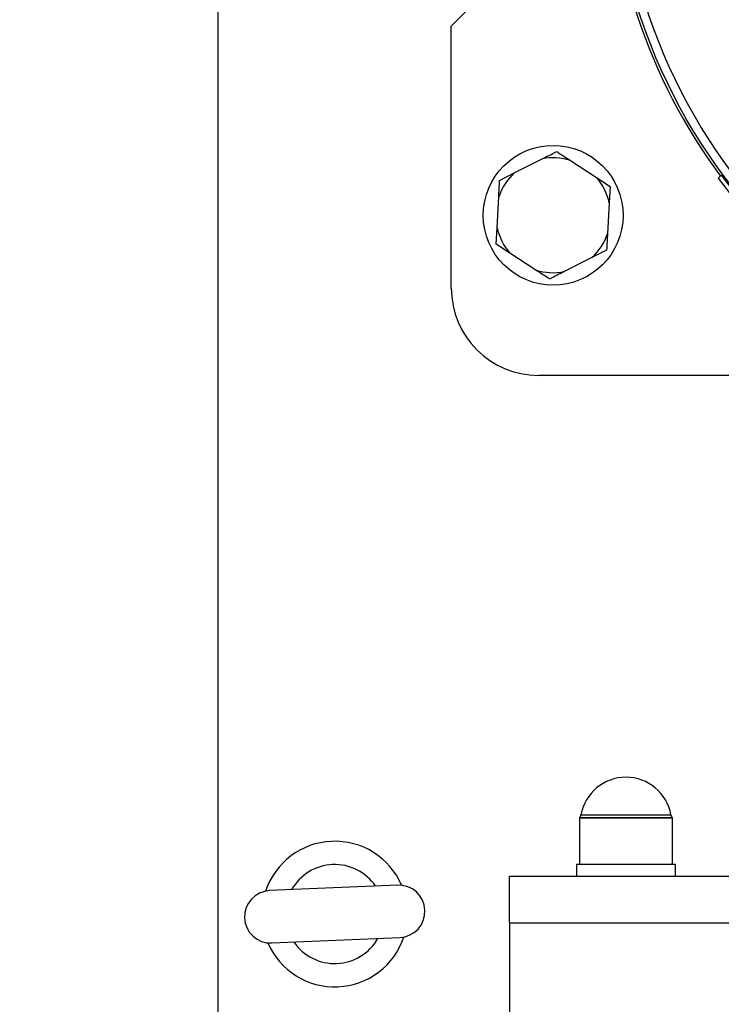
# Model space of a CAD drawing. Units: millimetres. Extents: x 5 to 415, y 5 to 292.
# Drawn here: x 58 to 68, y 218 to 231 of the extents above; entities that cross this region are included whole.
import ezdxf

# ---------------------------------------------------------------- set-up
doc = ezdxf.new("R2010")
doc.units = ezdxf.units.MM
doc.layers.add('FORMAT', color=7, linetype='Continuous')
doc.styles.add('SLDTEXTSTYLE1', font='TXT', dxfattribs={"width": 0.75})
doc.dimstyles.new('SLDDIMSTYLE2', dxfattribs={"dimtxt": 3.5, "dimasz": 3.302, "dimexe": 0, "dimexo": 0.0625, "dimgap": 0.875, "dimtad": 2, "dimlfac": 13, "dimrnd": 1e-09, "dimzin": 12, "dimdsep": 46, "dimtxsty": 'SLDTEXTSTYLE1', "dimsah": 1, "dimcen": 0.09, "dimadec": 0, "dimazin": 3, "dimtfac": 1, "dimtofl": 0, "dimtmove": 0, "dimatfit": 3, "dimfxl": 0, "dimfrac": 2, "dimtolj": 1, "dimtzin": 12, "dimarcsym": 0})

# ---------------------------------------------------------------- blocks, each defined once
blk = doc.blocks.new('_D_11')
at = {"layer": 'FORMAT'}
for p, q in [((61.416, 252.159), (49.254, 252.159)), ((50.254, 213.697), (50.254, 252.159)), ((61.416, 213.697), (49.254, 213.697))]:
    blk.add_line(p, q, dxfattribs=at)
for points in [[(50.254, 252.159), (49.746, 248.857), (50.762, 248.857)], [(50.254, 213.697), (50.762, 216.999), (49.746, 216.999)]]:
    blk.add_solid(points, dxfattribs=at)
at = {"layer": 'FORMAT', "char_height": 3.5, "attachment_point": 1, "rotation": 90, "style": 'SLDTEXTSTYLE1'}
for s, insert in [('CRS', (45.743, 231.2)), ('500', (40.186, 231.795))]:
    blk.add_mtext(s, dxfattribs=dict(at, insert=insert))

msp = doc.modelspace()

# ---------------------------------------------------------------- linework, layer by layer
at = {"color": 7, "linetype": 'Continuous', "lineweight": 25}
for p, q in [((60.87750278, 216.2355739), (60.87750278, 249.62018929)), ((64.53134893, 231.00480467), (63.95442586, 230.4278816)), ((63.95442586, 226.96634313), (63.95442586, 230.4278816)), ((64.7878526, 228.48742487), (65.15336718, 228.67239904)), ((65.52879484, 228.65168793), (65.87174446, 228.42763011)), ((64.59415998, 228.38940379), (64.7878526, 228.48742487)), ((65.87174446, 228.42763011), (66.05347951, 228.30889792)), ((67.5212868, 228.45674998), (67.48178994, 228.41725311)), ((66.05347951, 228.30889792), (66.04152194, 228.09214466)), ((64.55963746, 227.76361853), (64.58220242, 228.17265053)), ((66.04152194, 228.09214466), (66.01895699, 227.68311266)), ((64.5476799, 227.54686527), (64.55963746, 227.76361853)), ((64.72941494, 227.42813308), (64.5476799, 227.54686527)), ((65.07236457, 227.20407526), (64.72941494, 227.42813308)), ((65.81330681, 227.36833832), (65.44779223, 227.18336415)), ((66.00699942, 227.4663594), (65.81330681, 227.36833832)), ((71.07988996, 225.81249698), (65.10827201, 225.81249698)), ((65.64673355, 219.96634313), (65.64673355, 219.35095852)), ((66.87750278, 219.96634313), (65.64673355, 219.96634313)), ((65.64673355, 219.96634313), (66.83320235, 219.96634313)), ((66.83320235, 219.96634313), (66.87750278, 219.96634313)), ((66.87750278, 219.35095852), (66.87750278, 219.96634313)), ((65.60827201, 219.35095852), (65.60827201, 219.19711236)), ((66.26211816, 219.35095852), (65.60827201, 219.35095852)), ((66.91596432, 219.35095852), (66.26211816, 219.35095852)), ((66.91596432, 219.19711236), (66.91596432, 219.35095852)), ((64.72365663, 218.58172775), (64.72365663, 219.19711236)), ((64.72365663, 219.19711236), (110.87750278, 219.19711236)), ((63.24649466, 219.07923561), (61.55574391, 219.00665988)), ((64.72365663, 218.58172775), (64.72365663, 216.04326621)), ((64.72365663, 218.58172775), (110.87750278, 218.58172775)), ((61.58543398, 218.31498912), (63.27618473, 218.38756485))]:
    msp.add_line(p, q, dxfattribs=at)
at = {"color": 8, "linetype": 'Continuous', "lineweight": 25}
for p, q in [((65.66807119, 220.00724317), (66.81340077, 220.00724317)), ((66.81340077, 220.00724317), (66.85616514, 220.00724317))]:
    msp.add_line(p, q, dxfattribs=at)
at = {"color": 7, "linetype": 'Continuous', "lineweight": 25}
for centre, radius in [((73.56981047, 232.9278816), 7.50055663), ((73.56981047, 232.9278816), 7.38792004), ((65.3005797, 227.9278816), 0.92307692)]:
    msp.add_circle(centre, radius, dxfattribs=at)
for centre, radius, start, end in [((73.56981047, 232.9278816), 7.53846154, 180, 216.491323262), ((65.3005797, 227.9278816), 0.75893198, 72.500008896, 101.184751822), ((65.3005797, 227.9278816), 0.75893198, 132.500008896, 161.184751822), ((65.3005797, 227.9278816), 0.75893198, 12.500008896, 41.184751822), ((73.56981047, 232.9278816), 7.57692308, 216.53483238, 233.46516762), ((73.56981047, 232.9278816), 7.5216791, 216.472197346, 233.527802654), ((65.3005797, 227.9278816), 0.75893198, 192.500008896, 221.184751822), ((65.3005797, 227.9278816), 0.75893198, 312.500008896, 341.184751822), ((65.3005797, 227.9278816), 0.75893198, 252.500008896, 281.184751822), ((65.10827201, 226.96634313), 1.15384615, 180, 270), ((66.26211816, 219.90140263), 0.60340204, 10.102305056, 169.897694944), ((65.59234072, 220.02073596), 0.07692308, 315, 349.897694944), ((66.93189561, 220.02073596), 0.07692308, 190.102305056, 225), ((62.41596432, 218.69711236), 0.96153846, 92.599648375, 161.612754708), ((62.41596432, 218.69711236), 0.96153846, 23.303087429, 92.599648375), ((62.41596432, 218.69711236), 0.65384615, 34.423639819, 150.492202318), ((63.26133969, 218.73340023), 0.34615385, 272.457921068, 92.457921068), ((61.57058894, 218.6608245), 0.34615385, 92.457921068, 272.457921068), ((62.41596432, 218.69711236), 0.96153846, 203.303087429, 341.612754708), ((62.41596432, 218.69711236), 0.65384615, 214.423639819, 330.492202318)]:
    msp.add_arc(centre, radius, start, end, dxfattribs=at)
for points, knots in [([(65.15336718, 228.67239904), (65.18475998, 228.68828585), (65.25124439, 228.72193129), (65.31395832, 228.75366862), (65.34705979, 228.77042012)], [0, 0, 0, 0, 0.4721830046, 1, 1, 1, 1]), ([(65.34705979, 228.77042012), (65.357922, 228.76332355), (65.41632709, 228.72516601), (65.47832629, 228.68466033), (65.52879484, 228.65168793)], [0, 0, 0, 0, 0.1859806336, 1, 1, 1, 1]), ([(64.58220242, 228.17265053), (64.58414044, 228.2077809), (64.58824484, 228.28218081), (64.59211647, 228.35236132), (64.59415998, 228.38940379)], [0, 0, 0, 0, 0.47218300464, 1, 1, 1, 1]), ([(66.01895699, 227.68311266), (66.01701896, 227.64798229), (66.01291456, 227.57358238), (66.00904293, 227.50340187), (66.00699942, 227.4663594)], [0, 0, 0, 0, 0.4721830046, 1, 1, 1, 1]), ([(65.25409961, 227.08534307), (65.2432374, 227.09243964), (65.18483232, 227.13059718), (65.12283312, 227.17110286), (65.07236457, 227.20407526)], [0, 0, 0, 0, 0.1859806336, 1, 1, 1, 1]), ([(65.44779223, 227.18336415), (65.41639942, 227.16747734), (65.34991501, 227.1338319), (65.28720109, 227.10209458), (65.25409961, 227.08534307)], [0, 0, 0, 0, 0.4721830046, 1, 1, 1, 1])]:
    msp.add_open_spline(points, degree=3, knots=knots, dxfattribs=at)

# ---------------------------------------------------------------- dimensions: what is measured, and where the dimension line sits
at = {"layer": 'FORMAT'}
dim = msp.add_linear_dim(base=(50.25442586, 252.15865083), p1=(62.41596432, 213.69711236), p2=(62.41596432, 252.15865083), angle=90, text='<>\\PCRS', dimstyle='SLDDIMSTYLE2', dxfattribs=at)
dim.commit()
dim.dimension.update_dxf_attribs({"geometry": '_D_11', "text_midpoint": (50.25442586, 235.67459043), "dimtype": 160})

doc.saveas('drawing.dxf')
